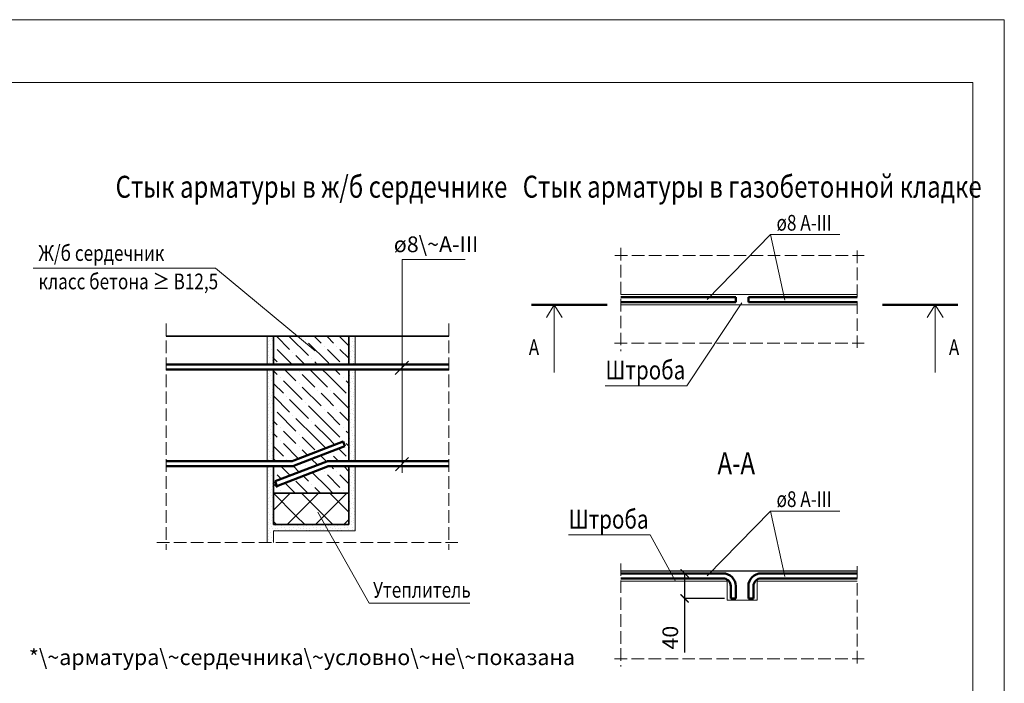
# Model space of a CAD drawing. Units: millimetres. Extents: x -37705 to -34735, y 76782 to 78882.
# Drawn here: x -36302 to -34735, y 77825 to 78882 of the extents above; entities that cross this region are included whole.
import ezdxf

# ---------------------------------------------------------------- set-up
doc = ezdxf.new("R2010")
doc.units = ezdxf.units.MM
doc.header["$PDMODE"] = 65
doc.linetypes.add('______2', pattern=[27, 20, -7])
for name, color, linetype, lineweight in [('0.09 спло%%cная линия', 7, 'Continuous', 9), ('0.13 пунктирная линия', 7, '______2', 13), ('0.13 спло%%cная линия', 7, 'Continuous', 13), ('0.18 спло%%cная линия', 7, 'Continuous', 18), ('0.25 спло%%cная линия', 7, 'Continuous', 25), ('0.35 спло%%cная линия', 7, 'Continuous', 35), ('0.5 спло%%cная линия', 7, 'Continuous', 50), ('Размерная линия Общее', 7, 'Continuous', 25)]:
    doc.layers.add(name, color=color, linetype=linetype, lineweight=lineweight)
doc.styles.add('ARIAL', font='ARIALN.TTF', dxfattribs={"width": 0.9})
doc.dimstyles.get("Standard").update_dxf_attribs({"dimtxt": 25, "dimasz": 13, "dimexe": 0.18, "dimexo": 0.0625, "dimgap": 10, "dimtad": 1, "dimdec": 0, "dimrnd": 5, "dimzin": 0, "dimdsep": 46, "dimtxsty": 'ARIAL', "dimblk": 'ARCHTICK', "dimcen": 0.09, "dimadec": 0, "dimazin": 0, "dimtfac": 1, "dimtdec": 0, "dimtofl": 0, "dimtmove": 0, "dimatfit": 3, "dimfxl": 1, "dimtolj": 1, "dimtzin": 0, "dimarcsym": 0})

# ---------------------------------------------------------------- blocks, each defined once
blk = doc.blocks.new('_ArchTick')
at = {"color": 0, "linetype": 'ByBlock', "const_width": 0.15}
blk.add_lwpolyline([(-0.5, -0.5), (0.5, 0.5)], dxfattribs=at)
blk = doc.blocks.new('*D3135')
at = {"layer": 'DEFPOINTS', "color": 0, "linetype": 'Continuous', "lineweight": 9}
for p in [(-35243.9, 78000.3), (-35197.6, 78000.3), (-35180.5, 77960.3)]:
    blk.add_point(p, dxfattribs=at)
at = {"layer": 'Размерная линия Общее', "color": 0, "linetype": 'Continuous', "lineweight": -2}
for p, q in [((-35197.7, 78000.3), (-35244.1, 78000.3)), ((-35243.9, 78000.3), (-35243.9, 77960.3)), ((-35180.5, 77960.3), (-35244.1, 77960.3)), ((-35243.9, 77960.3), (-35243.9, 77874.4))]:
    blk.add_line(p, q, dxfattribs=at)
at = {"layer": 'Размерная линия Общее', "color": 0, "linetype": 'Continuous', "lineweight": -2, "xscale": 13, "yscale": 13, "zscale": 13}
for p, rotation in [((-35243.9, 78000.3), 90), ((-35243.9, 77960.3), 270)]:
    blk.add_blockref('_ArchTick', p, dxfattribs=dict(at, rotation=rotation))
at = {"layer": 'Размерная линия Общее', "color": 0, "linetype": 'Continuous', "lineweight": 13, "insert": (-35266.7, 77897.9), "char_height": 25, "attachment_point": 5, "rotation": 90, "style": 'ARIAL'}
blk.add_mtext('\\A1;40', dxfattribs=at)
blk = doc.blocks.new('УЗОР_2295')
at = {"layer": '0.09 спло%%cная линия', "color": 0, "linetype": 'Continuous', "lineweight": 9}
for p, q in [((-49058.9, -18189), (-49085.8, -18215.8)), ((-49050, -18225), (-49085.8, -18189.2)), ((-49013.9, -18189), (-49050, -18225)), ((-49005, -18225), (-49041, -18189)), ((-48968.9, -18189), (-49005, -18225)), ((-48965.8, -18219.2), (-48996, -18189)), ((-49081, -18239), (-49085.8, -18234.2)), ((-49050, -18225), (-49063.9, -18239)), ((-49036, -18239), (-49050, -18225)), ((-49005, -18225), (-49018.9, -18239)), ((-48991, -18239), (-49005, -18225)), ((-48965.8, -18230.8), (-48973.9, -18239))]:
    blk.add_line(p, q, dxfattribs=at)
blk = doc.blocks.new('УЗОР_2296')
at = {"layer": '0.09 спло%%cная линия', "color": 0, "linetype": 'Continuous', "lineweight": 9}
for p, q in [((-49095.35, -17943.2), (-49095.35, -17943.2)), ((-49094, -17952.95), (-49094, -17952.95)), ((-49093.95, -17939.6), (-49093.95, -17939.6)), ((-49093.1, -17948.2), (-49093.1, -17948.2)), ((-49092.4, -17945.55), (-49092.4, -17945.55)), ((-49090.05, -17952.05), (-49090.05, -17952.05)), ((-49088.4, -17942.05), (-49088.4, -17942.05)), ((-49087.7, -17945.55), (-49087.7, -17945.55)), ((-49086.2, -17953.55), (-49086.2, -17953.55)), ((-49085.95, -17948.95), (-49085.95, -17948.95)), ((-49093.35, -17969.1), (-49093.35, -17969.1)), ((-49093.25, -17957.2), (-49093.25, -17957.2)), ((-49093.1, -17963.05), (-49093.1, -17963.05)), ((-49088.1, -17960.05), (-49088.1, -17960.05)), ((-49086.9, -17968.15), (-49086.9, -17968.15)), ((-49086.75, -17964.9), (-49086.75, -17964.9)), ((-49095.4, -17978.55), (-49095.4, -17978.55)), ((-49092.55, -17972.8), (-49092.55, -17972.8)), ((-49091.85, -17980.5), (-49091.85, -17980.5)), ((-49088.6, -17983), (-49088.6, -17983)), ((-49087.95, -17978.45), (-49087.95, -17978.45)), ((-49087.45, -17973.35), (-49087.45, -17973.35))]:
    blk.add_line(p, q, dxfattribs=at)
blk = doc.blocks.new('УЗОР_2297')
at = {"layer": '0.09 спло%%cная линия', "color": 0, "linetype": 'Continuous', "lineweight": 9}
for p, q in [((-48961.55, -18039.05), (-48961.55, -18039.05)), ((-48960.35, -18046.9), (-48960.35, -18046.9)), ((-48960.3, -18043.4), (-48960.3, -18043.4)), ((-48956.65, -18047.45), (-48956.65, -18047.45)), ((-48964.2, -18051.5), (-48964.2, -18051.5)), ((-48962.6, -18062.85), (-48962.6, -18062.85)), ((-48961.75, -18056), (-48961.75, -18056)), ((-48960.05, -18061.6), (-48960.05, -18061.6)), ((-48958.75, -18064), (-48958.75, -18064)), ((-48958.45, -18056.85), (-48958.45, -18056.85)), ((-48957.95, -18053.55), (-48957.95, -18053.55)), ((-48964.15, -18066.8), (-48964.15, -18066.8)), ((-48962.45, -18076.4), (-48962.45, -18076.4)), ((-48961.1, -18072.05), (-48961.1, -18072.05)), ((-48957.7, -18079.35), (-48957.7, -18079.35)), ((-48957.2, -18068.65), (-48957.2, -18068.65)), ((-48956.65, -18073.2), (-48956.65, -18073.2)), ((-48965.65, -18082.85), (-48965.65, -18082.85)), ((-48962.15, -18084.65), (-48962.15, -18084.65)), ((-48961.55, -18089.05), (-48961.55, -18089.05)), ((-48960.3, -18093.4), (-48960.3, -18093.4)), ((-48959, -18082.2), (-48959, -18082.2)), ((-48957.65, -18085.1), (-48957.65, -18085.1)), ((-48956.05, -18088.7), (-48956.05, -18088.7)), ((-48964.2, -18101.5), (-48964.2, -18101.5)), ((-48961.75, -18106), (-48961.75, -18106)), ((-48960.35, -18096.9), (-48960.35, -18096.9)), ((-48958.45, -18106.85), (-48958.45, -18106.85)), ((-48957.95, -18103.55), (-48957.95, -18103.55)), ((-48956.65, -18097.45), (-48956.65, -18097.45)), ((-48964.15, -18116.8), (-48964.15, -18116.8)), ((-48962.6, -18112.85), (-48962.6, -18112.85)), ((-48962.45, -18126.4), (-48962.45, -18126.4)), ((-48961.1, -18122.05), (-48961.1, -18122.05)), ((-48960.05, -18111.6), (-48960.05, -18111.6)), ((-48958.75, -18114), (-48958.75, -18114)), ((-48957.2, -18118.65), (-48957.2, -18118.65)), ((-48956.65, -18123.2), (-48956.65, -18123.2)), ((-48965.65, -18132.85), (-48965.65, -18132.85)), ((-48962.15, -18134.65), (-48962.15, -18134.65)), ((-48959, -18132.2), (-48959, -18132.2)), ((-48957.7, -18129.35), (-48957.7, -18129.35)), ((-48957.65, -18135.1), (-48957.65, -18135.1))]:
    blk.add_line(p, q, dxfattribs=at)
blk = doc.blocks.new('УЗОР_2298')
at = {"layer": '0.09 спло%%cная линия', "color": 0, "linetype": 'Continuous', "lineweight": 9}
for p, q in [((-48964.2, -17951.5), (-48964.2, -17951.5)), ((-48961.55, -17939.05), (-48961.55, -17939.05)), ((-48960.35, -17946.9), (-48960.35, -17946.9)), ((-48960.3, -17943.4), (-48960.3, -17943.4)), ((-48957.95, -17953.55), (-48957.95, -17953.55)), ((-48956.65, -17947.45), (-48956.65, -17947.45)), ((-48964.15, -17966.8), (-48964.15, -17966.8)), ((-48962.6, -17962.85), (-48962.6, -17962.85)), ((-48961.75, -17956), (-48961.75, -17956)), ((-48960.05, -17961.6), (-48960.05, -17961.6)), ((-48958.75, -17964), (-48958.75, -17964)), ((-48958.45, -17956.85), (-48958.45, -17956.85)), ((-48957.2, -17968.65), (-48957.2, -17968.65)), ((-48965.65, -17982.85), (-48965.65, -17982.85)), ((-48962.45, -17976.4), (-48962.45, -17976.4)), ((-48961.1, -17972.05), (-48961.1, -17972.05)), ((-48959, -17982.2), (-48959, -17982.2)), ((-48957.7, -17979.35), (-48957.7, -17979.35)), ((-48956.65, -17973.2), (-48956.65, -17973.2))]:
    blk.add_line(p, q, dxfattribs=at)
blk = doc.blocks.new('УЗОР_2299')
at = {"layer": '0.09 спло%%cная линия', "color": 0, "linetype": 'Continuous', "lineweight": 9}
for p, q in [((-48960.35, -17996.9), (-48960.35, -17996.9)), ((-48960.3, -17993.4), (-48960.3, -17993.4)), ((-48956.65, -17997.45), (-48956.65, -17997.45)), ((-48964.2, -18001.5), (-48964.2, -18001.5)), ((-48964.15, -18016.8), (-48964.15, -18016.8)), ((-48962.6, -18012.85), (-48962.6, -18012.85)), ((-48961.75, -18006), (-48961.75, -18006)), ((-48960.05, -18011.6), (-48960.05, -18011.6)), ((-48958.75, -18014), (-48958.75, -18014)), ((-48958.45, -18006.85), (-48958.45, -18006.85)), ((-48957.95, -18003.55), (-48957.95, -18003.55)), ((-48962.45, -18026.4), (-48962.45, -18026.4)), ((-48961.1, -18022.05), (-48961.1, -18022.05)), ((-48959, -18032.2), (-48959, -18032.2)), ((-48957.7, -18029.35), (-48957.7, -18029.35)), ((-48957.2, -18018.65), (-48957.2, -18018.65)), ((-48956.65, -18023.2), (-48956.65, -18023.2)), ((-48965.65, -18032.85), (-48965.65, -18032.85)), ((-48962.15, -18034.65), (-48962.15, -18034.65)), ((-48961.55, -18039.05), (-48961.55, -18039.05)), ((-48960.35, -18046.9), (-48960.35, -18046.9)), ((-48960.3, -18043.4), (-48960.3, -18043.4)), ((-48957.65, -18035.1), (-48957.65, -18035.1)), ((-48956.65, -18047.45), (-48956.65, -18047.45)), ((-48956.05, -18038.7), (-48956.05, -18038.7)), ((-48964.2, -18051.5), (-48964.2, -18051.5)), ((-48962.6, -18062.85), (-48962.6, -18062.85)), ((-48961.75, -18056), (-48961.75, -18056)), ((-48960.05, -18061.6), (-48960.05, -18061.6)), ((-48958.75, -18064), (-48958.75, -18064)), ((-48958.45, -18056.85), (-48958.45, -18056.85)), ((-48957.95, -18053.55), (-48957.95, -18053.55)), ((-48964.15, -18066.8), (-48964.15, -18066.8)), ((-48962.45, -18076.4), (-48962.45, -18076.4)), ((-48961.1, -18072.05), (-48961.1, -18072.05)), ((-48957.7, -18079.35), (-48957.7, -18079.35)), ((-48957.2, -18068.65), (-48957.2, -18068.65)), ((-48956.65, -18073.2), (-48956.65, -18073.2)), ((-48965.65, -18082.85), (-48965.65, -18082.85)), ((-48962.15, -18084.65), (-48962.15, -18084.65)), ((-48961.55, -18089.05), (-48961.55, -18089.05)), ((-48960.3, -18093.4), (-48960.3, -18093.4)), ((-48959, -18082.2), (-48959, -18082.2)), ((-48957.65, -18085.1), (-48957.65, -18085.1)), ((-48956.05, -18088.7), (-48956.05, -18088.7)), ((-48964.2, -18101.5), (-48964.2, -18101.5)), ((-48961.75, -18106), (-48961.75, -18106)), ((-48960.35, -18096.9), (-48960.35, -18096.9)), ((-48958.45, -18106.85), (-48958.45, -18106.85)), ((-48957.95, -18103.55), (-48957.95, -18103.55)), ((-48956.65, -18097.45), (-48956.65, -18097.45)), ((-48964.15, -18116.8), (-48964.15, -18116.8)), ((-48962.6, -18112.85), (-48962.6, -18112.85)), ((-48962.45, -18126.4), (-48962.45, -18126.4)), ((-48961.1, -18122.05), (-48961.1, -18122.05)), ((-48960.05, -18111.6), (-48960.05, -18111.6)), ((-48958.75, -18114), (-48958.75, -18114)), ((-48957.2, -18118.65), (-48957.2, -18118.65)), ((-48956.65, -18123.2), (-48956.65, -18123.2)), ((-48965.65, -18132.85), (-48965.65, -18132.85)), ((-48962.15, -18134.65), (-48962.15, -18134.65)), ((-48959, -18132.2), (-48959, -18132.2)), ((-48957.7, -18129.35), (-48957.7, -18129.35)), ((-48957.65, -18135.1), (-48957.65, -18135.1))]:
    blk.add_line(p, q, dxfattribs=at)
blk = doc.blocks.new('УЗОР_2300')
at = {"layer": '0.09 спло%%cная линия', "color": 0, "linetype": 'Continuous', "lineweight": 9}
for p, q in [((-49095.35, -17993.2), (-49095.35, -17993.2)), ((-49093.1, -17998.2), (-49093.1, -17998.2)), ((-49092.4, -17995.55), (-49092.4, -17995.55)), ((-49088.4, -17992.05), (-49088.4, -17992.05)), ((-49087.7, -17995.55), (-49087.7, -17995.55)), ((-49085.95, -17998.95), (-49085.95, -17998.95)), ((-49094, -18002.95), (-49094, -18002.95)), ((-49093.25, -18007.2), (-49093.25, -18007.2)), ((-49093.1, -18013.05), (-49093.1, -18013.05)), ((-49090.05, -18002.05), (-49090.05, -18002.05)), ((-49088.1, -18010.05), (-49088.1, -18010.05)), ((-49086.75, -18014.9), (-49086.75, -18014.9)), ((-49086.2, -18003.55), (-49086.2, -18003.55)), ((-49095.4, -18028.55), (-49095.4, -18028.55)), ((-49093.35, -18019.1), (-49093.35, -18019.1)), ((-49092.55, -18022.8), (-49092.55, -18022.8)), ((-49091.85, -18030.5), (-49091.85, -18030.5)), ((-49087.95, -18028.45), (-49087.95, -18028.45)), ((-49087.45, -18023.35), (-49087.45, -18023.35)), ((-49086.9, -18018.15), (-49086.9, -18018.15)), ((-49095.35, -18043.2), (-49095.35, -18043.2)), ((-49093.95, -18039.6), (-49093.95, -18039.6)), ((-49093.1, -18048.2), (-49093.1, -18048.2)), ((-49092.85, -18035.2), (-49092.85, -18035.2)), ((-49092.4, -18045.55), (-49092.4, -18045.55)), ((-49089.8, -18037.3), (-49089.8, -18037.3)), ((-49088.6, -18033), (-49088.6, -18033)), ((-49088.4, -18042.05), (-49088.4, -18042.05)), ((-49087.7, -18045.55), (-49087.7, -18045.55)), ((-49094, -18052.95), (-49094, -18052.95)), ((-49093.25, -18057.2), (-49093.25, -18057.2)), ((-49093.1, -18063.05), (-49093.1, -18063.05)), ((-49090.05, -18052.05), (-49090.05, -18052.05)), ((-49088.1, -18060.05), (-49088.1, -18060.05)), ((-49086.2, -18053.55), (-49086.2, -18053.55)), ((-49085.95, -18048.95), (-49085.95, -18048.95)), ((-49095.4, -18078.55), (-49095.4, -18078.55)), ((-49093.35, -18069.1), (-49093.35, -18069.1)), ((-49092.55, -18072.8), (-49092.55, -18072.8)), ((-49087.95, -18078.45), (-49087.95, -18078.45)), ((-49087.45, -18073.35), (-49087.45, -18073.35)), ((-49086.9, -18068.15), (-49086.9, -18068.15)), ((-49086.75, -18064.9), (-49086.75, -18064.9)), ((-49095.35, -18093.2), (-49095.35, -18093.2)), ((-49093.95, -18089.6), (-49093.95, -18089.6)), ((-49092.85, -18085.2), (-49092.85, -18085.2)), ((-49091.85, -18080.5), (-49091.85, -18080.5)), ((-49089.8, -18087.3), (-49089.8, -18087.3)), ((-49088.6, -18083), (-49088.6, -18083)), ((-49088.4, -18092.05), (-49088.4, -18092.05)), ((-49094, -18102.95), (-49094, -18102.95)), ((-49093.25, -18107.2), (-49093.25, -18107.2)), ((-49093.1, -18098.2), (-49093.1, -18098.2)), ((-49092.4, -18095.55), (-49092.4, -18095.55)), ((-49090.05, -18102.05), (-49090.05, -18102.05)), ((-49088.1, -18110.05), (-49088.1, -18110.05)), ((-49087.7, -18095.55), (-49087.7, -18095.55)), ((-49086.2, -18103.55), (-49086.2, -18103.55)), ((-49085.95, -18098.95), (-49085.95, -18098.95)), ((-49093.35, -18119.1), (-49093.35, -18119.1)), ((-49093.1, -18113.05), (-49093.1, -18113.05)), ((-49092.55, -18122.8), (-49092.55, -18122.8)), ((-49087.45, -18123.35), (-49087.45, -18123.35)), ((-49086.9, -18118.15), (-49086.9, -18118.15)), ((-49086.75, -18114.9), (-49086.75, -18114.9)), ((-49095.4, -18128.55), (-49095.4, -18128.55)), ((-49092.85, -18135.2), (-49092.85, -18135.2)), ((-49091.85, -18130.5), (-49091.85, -18130.5)), ((-49089.8, -18137.3), (-49089.8, -18137.3)), ((-49088.6, -18133), (-49088.6, -18133)), ((-49087.95, -18128.45), (-49087.95, -18128.45))]:
    blk.add_line(p, q, dxfattribs=at)
blk = doc.blocks.new('УЗОР_2301')
at = {"layer": '0.09 спло%%cная линия', "color": 0, "linetype": 'Continuous', "lineweight": 9}
for p, q in [((-49095.35, -17993.2), (-49095.35, -17993.2)), ((-49093.1, -17998.2), (-49093.1, -17998.2)), ((-49092.4, -17995.55), (-49092.4, -17995.55)), ((-49088.4, -17992.05), (-49088.4, -17992.05)), ((-49087.7, -17995.55), (-49087.7, -17995.55)), ((-49085.95, -17998.95), (-49085.95, -17998.95)), ((-49094, -18002.95), (-49094, -18002.95)), ((-49093.25, -18007.2), (-49093.25, -18007.2)), ((-49093.1, -18013.05), (-49093.1, -18013.05)), ((-49090.05, -18002.05), (-49090.05, -18002.05)), ((-49088.1, -18010.05), (-49088.1, -18010.05)), ((-49086.75, -18014.9), (-49086.75, -18014.9)), ((-49086.2, -18003.55), (-49086.2, -18003.55)), ((-49095.4, -18028.55), (-49095.4, -18028.55)), ((-49093.35, -18019.1), (-49093.35, -18019.1)), ((-49092.55, -18022.8), (-49092.55, -18022.8)), ((-49091.85, -18030.5), (-49091.85, -18030.5)), ((-49087.95, -18028.45), (-49087.95, -18028.45)), ((-49087.45, -18023.35), (-49087.45, -18023.35)), ((-49086.9, -18018.15), (-49086.9, -18018.15)), ((-49095.35, -18043.2), (-49095.35, -18043.2)), ((-49093.95, -18039.6), (-49093.95, -18039.6)), ((-49093.1, -18048.2), (-49093.1, -18048.2)), ((-49092.85, -18035.2), (-49092.85, -18035.2)), ((-49092.4, -18045.55), (-49092.4, -18045.55)), ((-49089.8, -18037.3), (-49089.8, -18037.3)), ((-49088.6, -18033), (-49088.6, -18033)), ((-49088.4, -18042.05), (-49088.4, -18042.05)), ((-49087.7, -18045.55), (-49087.7, -18045.55)), ((-49094, -18052.95), (-49094, -18052.95)), ((-49093.25, -18057.2), (-49093.25, -18057.2)), ((-49093.1, -18063.05), (-49093.1, -18063.05)), ((-49090.05, -18052.05), (-49090.05, -18052.05)), ((-49088.1, -18060.05), (-49088.1, -18060.05)), ((-49086.2, -18053.55), (-49086.2, -18053.55)), ((-49085.95, -18048.95), (-49085.95, -18048.95)), ((-49095.4, -18078.55), (-49095.4, -18078.55)), ((-49093.35, -18069.1), (-49093.35, -18069.1)), ((-49092.55, -18072.8), (-49092.55, -18072.8)), ((-49087.95, -18078.45), (-49087.95, -18078.45)), ((-49087.45, -18073.35), (-49087.45, -18073.35)), ((-49086.9, -18068.15), (-49086.9, -18068.15)), ((-49086.75, -18064.9), (-49086.75, -18064.9)), ((-49095.35, -18093.2), (-49095.35, -18093.2)), ((-49093.95, -18089.6), (-49093.95, -18089.6)), ((-49092.85, -18085.2), (-49092.85, -18085.2)), ((-49091.85, -18080.5), (-49091.85, -18080.5)), ((-49089.8, -18087.3), (-49089.8, -18087.3)), ((-49088.6, -18083), (-49088.6, -18083)), ((-49088.4, -18092.05), (-49088.4, -18092.05)), ((-49094, -18102.95), (-49094, -18102.95)), ((-49093.25, -18107.2), (-49093.25, -18107.2)), ((-49093.1, -18098.2), (-49093.1, -18098.2)), ((-49092.4, -18095.55), (-49092.4, -18095.55)), ((-49090.05, -18102.05), (-49090.05, -18102.05)), ((-49088.1, -18110.05), (-49088.1, -18110.05)), ((-49087.7, -18095.55), (-49087.7, -18095.55)), ((-49086.2, -18103.55), (-49086.2, -18103.55)), ((-49085.95, -18098.95), (-49085.95, -18098.95)), ((-49093.35, -18119.1), (-49093.35, -18119.1)), ((-49093.1, -18113.05), (-49093.1, -18113.05)), ((-49092.55, -18122.8), (-49092.55, -18122.8)), ((-49087.45, -18123.35), (-49087.45, -18123.35)), ((-49086.9, -18118.15), (-49086.9, -18118.15)), ((-49086.75, -18114.9), (-49086.75, -18114.9)), ((-49095.4, -18128.55), (-49095.4, -18128.55)), ((-49092.85, -18135.2), (-49092.85, -18135.2)), ((-49091.85, -18130.5), (-49091.85, -18130.5)), ((-49089.8, -18137.3), (-49089.8, -18137.3)), ((-49088.6, -18133), (-49088.6, -18133)), ((-49087.95, -18128.45), (-49087.95, -18128.45))]:
    blk.add_line(p, q, dxfattribs=at)
blk = doc.blocks.new('УЗОР_2302')
at = {"layer": '0.13 спло%%cная линия', "color": 0, "linetype": 'Continuous', "lineweight": 13}
for p, q in [((-49081, -17939), (-49060, -17960)), ((-49060, -17940), (-49030, -17970)), ((-49041, -17939), (-49040, -17940)), ((-49035, -17945), (-49035, -17945)), ((-49000, -17980), (-49030, -17950)), ((-49021, -17939), (-49010, -17950)), ((-49000, -17940), (-49001, -17939)), ((-48990, -17950), (-49000, -17940)), ((-48981, -17939), (-48965.8, -17954.2)), ((-49085, -17955), (-49085, -17955)), ((-49080, -17960), (-49056, -17984)), ((-49055, -17965), (-49055, -17965)), ((-49036, -17984), (-49050, -17970)), ((-49005, -17955), (-49005, -17955)), ((-49000, -17960), (-48980, -17980)), ((-48985, -17955), (-48985, -17955)), ((-48980, -17960), (-48965.8, -17974.2)), ((-49085.8, -17974.2), (-49080, -17980)), ((-49025, -17975), (-49025, -17975)), ((-49020, -17980), (-49016, -17984)), ((-49000, -17980), (-48996, -17984))]:
    blk.add_line(p, q, dxfattribs=at)
blk = doc.blocks.new('УЗОР_2303')
at = {"layer": '0.13 спло%%cная линия', "color": 0, "linetype": 'Continuous', "lineweight": 13}
for p, q in [((-49085.8, -17994.2), (-49080, -18000)), ((-49060, -18000), (-49068, -17992)), ((-49050, -18010), (-49060, -18000)), ((-49045, -17995), (-49045, -17995)), ((-49040, -18000), (-49020, -18020)), ((-49020, -18000), (-49028, -17992)), ((-49020, -18000), (-49000, -18020)), ((-49008, -17992), (-49000, -18000)), ((-49000, -18000), (-48970, -18030)), ((-48988, -17992), (-48980, -18000)), ((-48965.8, -17994.2), (-48968, -17992)), ((-49085.8, -18014.2), (-49070, -18030)), ((-49075, -18005), (-49075, -18005)), ((-49070, -18010), (-49040, -18040)), ((-49045, -18015), (-49045, -18015)), ((-48975, -18005), (-48975, -18005)), ((-48970, -18010), (-48965.8, -18014.2)), ((-49040, -18020), (-49010, -18050)), ((-49015, -18025), (-49015, -18025)), ((-49000, -18040), (-49010, -18030)), ((-48995, -18025), (-48995, -18025)), ((-48990, -18030), (-48965.8, -18054.2)), ((-49085.8, -18034.2), (-49060, -18060)), ((-49065, -18035), (-49065, -18035)), ((-49060, -18040), (-49030, -18070)), ((-49035, -18045), (-49035, -18045)), ((-48990, -18050), (-49000, -18040)), ((-49085, -18055), (-49085, -18055)), ((-49080, -18060), (-49050, -18090)), ((-49000, -18080), (-49030, -18050)), ((-49005, -18055), (-49005, -18055)), ((-49000, -18060), (-48980, -18080)), ((-48985, -18055), (-48985, -18055)), ((-48980, -18060), (-48965.8, -18074.2)), ((-49085.8, -18074.2), (-49080, -18080)), ((-49055, -18065), (-49055, -18065)), ((-49020, -18100), (-49050, -18070)), ((-49025, -18075), (-49025, -18075)), ((-49085.8, -18094.2), (-49080, -18100)), ((-49075, -18085), (-49075, -18085)), ((-49060, -18100), (-49070, -18090)), ((-49045, -18095), (-49045, -18095)), ((-49020, -18080), (-49000, -18100)), ((-49000, -18080), (-48980, -18100)), ((-48975, -18085), (-48975, -18085)), ((-48965.8, -18094.2), (-48970, -18090)), ((-49075, -18105), (-49075, -18105)), ((-49070, -18110), (-49045.9, -18134.1)), ((-49050, -18110), (-49060, -18100)), ((-49040, -18100), (-49020, -18120)), ((-49020, -18100), (-49002.6, -18117.4)), ((-49000, -18100), (-48988.2, -18111.8)), ((-48975, -18105), (-48975, -18105)), ((-48970, -18110), (-48965.8, -18114.2)), ((-49085.8, -18114.2), (-49070, -18130)), ((-49045, -18115), (-49045, -18115)), ((-49040, -18120), (-49031.4, -18128.6)), ((-48995, -18125), (-48995, -18125)), ((-48982, -18118), (-48970, -18130)), ((-49085.8, -18134.2), (-49082, -18138)), ((-49065, -18135), (-49065, -18135)), ((-49025.3, -18134.7), (-49015.9, -18144.1)), ((-49001.5, -18138.5), (-49010, -18130)), ((-48990, -18130), (-48982, -18138)), ((-49085, -18155), (-49085, -18155)), ((-49074, -18146), (-49060, -18160)), ((-49054.3, -18145.7), (-49044.7, -18155.3)), ((-49035, -18145), (-49035, -18145)), ((-49000, -18180), (-49024.1, -18155.9)), ((-49005, -18155), (-49005, -18155)), ((-48990, -18150), (-48994, -18146)), ((-48985, -18155), (-48985, -18155)), ((-48974, -18146), (-48965.8, -18154.2)), ((-49080, -18160), (-49073.6, -18166.4)), ((-49067.4, -18172.6), (-49051, -18189)), ((-49031, -18189), (-49050, -18170)), ((-49038.5, -18161.5), (-49030, -18170)), ((-49000, -18160), (-48980, -18180)), ((-48980, -18160), (-48965.8, -18174.2)), ((-49085.8, -18174.2), (-49080, -18180)), ((-49075, -18185), (-49075, -18185)), ((-49025, -18175), (-49025, -18175)), ((-49020, -18180), (-49011, -18189)), ((-49000, -18180), (-48991, -18189)), ((-48975, -18185), (-48975, -18185))]:
    blk.add_line(p, q, dxfattribs=at)
blk = doc.blocks.new('УЗОР_2304')
at = {"layer": '0.09 спло%%cная линия', "color": 0, "linetype": 'Continuous', "lineweight": 9}
for p, q in [((-49094, -18152.95), (-49094, -18152.95)), ((-49093.25, -18157.2), (-49093.25, -18157.2)), ((-49093.1, -18148.2), (-49093.1, -18148.2)), ((-49090.05, -18152.05), (-49090.05, -18152.05)), ((-49086.2, -18153.55), (-49086.2, -18153.55)), ((-49085.95, -18148.95), (-49085.95, -18148.95)), ((-49093.35, -18169.1), (-49093.35, -18169.1)), ((-49093.1, -18163.05), (-49093.1, -18163.05)), ((-49092.55, -18172.8), (-49092.55, -18172.8)), ((-49088.1, -18160.05), (-49088.1, -18160.05)), ((-49087.45, -18173.35), (-49087.45, -18173.35)), ((-49086.9, -18168.15), (-49086.9, -18168.15)), ((-49086.75, -18164.9), (-49086.75, -18164.9)), ((-49095.4, -18178.55), (-49095.4, -18178.55)), ((-49092.85, -18185.2), (-49092.85, -18185.2)), ((-49091.85, -18180.5), (-49091.85, -18180.5)), ((-49089.8, -18187.3), (-49089.8, -18187.3)), ((-49088.6, -18183), (-49088.6, -18183)), ((-49087.95, -18178.45), (-49087.95, -18178.45)), ((-49095.35, -18193.2), (-49095.35, -18193.2)), ((-49094, -18202.95), (-49094, -18202.95)), ((-49093.95, -18189.6), (-49093.95, -18189.6)), ((-49093.1, -18198.2), (-49093.1, -18198.2)), ((-49092.4, -18195.55), (-49092.4, -18195.55)), ((-49090.05, -18202.05), (-49090.05, -18202.05)), ((-49088.4, -18192.05), (-49088.4, -18192.05)), ((-49087.7, -18195.55), (-49087.7, -18195.55)), ((-49086.2, -18203.55), (-49086.2, -18203.55)), ((-49085.95, -18198.95), (-49085.95, -18198.95)), ((-49093.35, -18219.1), (-49093.35, -18219.1)), ((-49093.25, -18207.2), (-49093.25, -18207.2)), ((-49093.1, -18213.05), (-49093.1, -18213.05)), ((-49088.1, -18210.05), (-49088.1, -18210.05)), ((-49086.9, -18218.15), (-49086.9, -18218.15)), ((-49086.75, -18214.9), (-49086.75, -18214.9)), ((-49095.4, -18228.55), (-49095.4, -18228.55)), ((-49092.85, -18235.2), (-49092.85, -18235.2)), ((-49092.55, -18222.8), (-49092.55, -18222.8)), ((-49091.85, -18230.5), (-49091.85, -18230.5)), ((-49088.6, -18233), (-49088.6, -18233)), ((-49087.95, -18228.45), (-49087.95, -18228.45)), ((-49087.45, -18223.35), (-49087.45, -18223.35)), ((-49095.35, -18243.2), (-49095.35, -18243.2)), ((-49093.95, -18239.6), (-49093.95, -18239.6)), ((-49093.1, -18248.2), (-49093.1, -18248.2)), ((-49092.4, -18245.55), (-49092.4, -18245.55)), ((-49090.05, -18252.05), (-49090.05, -18252.05)), ((-49089.8, -18237.3), (-49089.8, -18237.3)), ((-49088.4, -18242.05), (-49088.4, -18242.05)), ((-49087.7, -18245.55), (-49087.7, -18245.55)), ((-49085.95, -18248.95), (-49085.95, -18248.95)), ((-49083.85, -18247.85), (-49083.85, -18247.85)), ((-49083.2, -18241.05), (-49083.2, -18241.05)), ((-49082.9, -18244.8), (-49082.9, -18244.8)), ((-49079, -18244.95), (-49079, -18244.95)), ((-49077.8, -18247.85), (-49077.8, -18247.85)), ((-49073.15, -18240.6), (-49073.15, -18240.6)), ((-49072.4, -18244.1), (-49072.4, -18244.1)), ((-49067.75, -18242.85), (-49067.75, -18242.85)), ((-49066.6, -18246.55), (-49066.6, -18246.55)), ((-49061.55, -18239.05), (-49061.55, -18239.05)), ((-49060.35, -18246.9), (-49060.35, -18246.9)), ((-49060.3, -18243.4), (-49060.3, -18243.4)), ((-49056.65, -18247.45), (-49056.65, -18247.45)), ((-49053.45, -18243.05), (-49053.45, -18243.05)), ((-49052.3, -18248.5), (-49052.3, -18248.5)), ((-49048.9, -18247.45), (-49048.9, -18247.45)), ((-49048.05, -18241.1), (-49048.05, -18241.1)), ((-49045.35, -18243.2), (-49045.35, -18243.2)), ((-49043.95, -18239.6), (-49043.95, -18239.6)), ((-49043.1, -18248.2), (-49043.1, -18248.2)), ((-49042.4, -18245.55), (-49042.4, -18245.55)), ((-49038.4, -18242.05), (-49038.4, -18242.05)), ((-49037.7, -18245.55), (-49037.7, -18245.55)), ((-49035.95, -18248.95), (-49035.95, -18248.95)), ((-49033.85, -18247.85), (-49033.85, -18247.85)), ((-49033.2, -18241.05), (-49033.2, -18241.05)), ((-49032.9, -18244.8), (-49032.9, -18244.8)), ((-49029, -18244.95), (-49029, -18244.95)), ((-49027.8, -18247.85), (-49027.8, -18247.85)), ((-49023.15, -18240.6), (-49023.15, -18240.6)), ((-49022.4, -18244.1), (-49022.4, -18244.1)), ((-49017.75, -18242.85), (-49017.75, -18242.85)), ((-49016.6, -18246.55), (-49016.6, -18246.55)), ((-49011.55, -18239.05), (-49011.55, -18239.05)), ((-49010.35, -18246.9), (-49010.35, -18246.9)), ((-49010.3, -18243.4), (-49010.3, -18243.4)), ((-49006.65, -18247.45), (-49006.65, -18247.45)), ((-49003.45, -18243.05), (-49003.45, -18243.05)), ((-49002.3, -18248.5), (-49002.3, -18248.5)), ((-49094, -18252.95), (-49094, -18252.95)), ((-49093.25, -18257.2), (-49093.25, -18257.2)), ((-49093.1, -18263.05), (-49093.1, -18263.05)), ((-49088.1, -18260.05), (-49088.1, -18260.05)), ((-49086.75, -18264.9), (-49086.75, -18264.9)), ((-49086.2, -18253.55), (-49086.2, -18253.55))]:
    blk.add_line(p, q, dxfattribs=at)
blk = doc.blocks.new('УЗОР_2305')
at = {"layer": '0.09 спло%%cная линия', "color": 0, "linetype": 'Continuous', "lineweight": 9}
for p, q in [((-48964.2, -18151.5), (-48964.2, -18151.5)), ((-48961.75, -18156), (-48961.75, -18156)), ((-48960.35, -18146.9), (-48960.35, -18146.9)), ((-48958.45, -18156.85), (-48958.45, -18156.85)), ((-48957.95, -18153.55), (-48957.95, -18153.55)), ((-48956.65, -18147.45), (-48956.65, -18147.45)), ((-48964.15, -18166.8), (-48964.15, -18166.8)), ((-48962.6, -18162.85), (-48962.6, -18162.85)), ((-48961.1, -18172.05), (-48961.1, -18172.05)), ((-48960.05, -18161.6), (-48960.05, -18161.6)), ((-48958.75, -18164), (-48958.75, -18164)), ((-48957.2, -18168.65), (-48957.2, -18168.65)), ((-48956.65, -18173.2), (-48956.65, -18173.2)), ((-48965.65, -18182.85), (-48965.65, -18182.85)), ((-48962.45, -18176.4), (-48962.45, -18176.4)), ((-48962.15, -18184.65), (-48962.15, -18184.65)), ((-48961.55, -18189.05), (-48961.55, -18189.05)), ((-48959, -18182.2), (-48959, -18182.2)), ((-48957.7, -18179.35), (-48957.7, -18179.35)), ((-48957.65, -18185.1), (-48957.65, -18185.1)), ((-48956.05, -18188.7), (-48956.05, -18188.7)), ((-48964.2, -18201.5), (-48964.2, -18201.5)), ((-48960.35, -18196.9), (-48960.35, -18196.9)), ((-48960.3, -18193.4), (-48960.3, -18193.4)), ((-48957.95, -18203.55), (-48957.95, -18203.55)), ((-48956.65, -18197.45), (-48956.65, -18197.45)), ((-48964.15, -18216.8), (-48964.15, -18216.8)), ((-48962.6, -18212.85), (-48962.6, -18212.85)), ((-48961.75, -18206), (-48961.75, -18206)), ((-48960.05, -18211.6), (-48960.05, -18211.6)), ((-48958.75, -18214), (-48958.75, -18214)), ((-48958.45, -18206.85), (-48958.45, -18206.85)), ((-48957.2, -18218.65), (-48957.2, -18218.65)), ((-48965.65, -18232.85), (-48965.65, -18232.85)), ((-48962.45, -18226.4), (-48962.45, -18226.4)), ((-48962.15, -18234.65), (-48962.15, -18234.65)), ((-48961.1, -18222.05), (-48961.1, -18222.05)), ((-48959, -18232.2), (-48959, -18232.2)), ((-48957.7, -18229.35), (-48957.7, -18229.35)), ((-48957.65, -18235.1), (-48957.65, -18235.1)), ((-48956.65, -18223.2), (-48956.65, -18223.2)), ((-48998.9, -18247.45), (-48998.9, -18247.45)), ((-48998.05, -18241.1), (-48998.05, -18241.1)), ((-48995.35, -18243.2), (-48995.35, -18243.2)), ((-48993.95, -18239.6), (-48993.95, -18239.6)), ((-48993.1, -18248.2), (-48993.1, -18248.2)), ((-48992.4, -18245.55), (-48992.4, -18245.55)), ((-48988.4, -18242.05), (-48988.4, -18242.05)), ((-48987.7, -18245.55), (-48987.7, -18245.55)), ((-48985.95, -18248.95), (-48985.95, -18248.95)), ((-48983.85, -18247.85), (-48983.85, -18247.85)), ((-48983.2, -18241.05), (-48983.2, -18241.05)), ((-48982.9, -18244.8), (-48982.9, -18244.8)), ((-48979, -18244.95), (-48979, -18244.95)), ((-48977.8, -18247.85), (-48977.8, -18247.85)), ((-48973.15, -18240.6), (-48973.15, -18240.6)), ((-48972.4, -18244.1), (-48972.4, -18244.1)), ((-48967.75, -18242.85), (-48967.75, -18242.85)), ((-48966.6, -18246.55), (-48966.6, -18246.55)), ((-48961.55, -18239.05), (-48961.55, -18239.05)), ((-48960.35, -18246.9), (-48960.35, -18246.9)), ((-48960.3, -18243.4), (-48960.3, -18243.4)), ((-48956.65, -18247.45), (-48956.65, -18247.45)), ((-48956.05, -18238.7), (-48956.05, -18238.7))]:
    blk.add_line(p, q, dxfattribs=at)

msp = doc.modelspace()

# ---------------------------------------------------------------- linework, layer by layer
at = {"lineweight": 13}
for p, q in [((-35451.3, 78428), (-35463.9, 78407.8)), ((-35451.3, 78428), (-35438.7, 78407.8)), ((-34845.1, 78428), (-34857.7, 78407.8)), ((-34845.1, 78428), (-34832.6, 78407.8))]:
    msp.add_line(p, q, dxfattribs=at)
for points in [[(-34735.2, 78881.7), (-34735.2, 76781.7), (-37705.2, 76781.7), (-37705.2, 78881.7), (-34735.2, 78881.7)], [(-34785.2, 78781.7), (-37655.2, 78781.7), (-37655.2, 76831.7), (-34785.2, 76831.7), (-34785.2, 78781.7)]]:
    msp.add_lwpolyline(points, dxfattribs=at)
at = {"layer": '0.09 спло%%cная линия', "color": 0}
for p, q in [((-35345.6, 78444.2), (-34969.1, 78444.2)), ((-35345.6, 78428), (-34969.1, 78428)), ((-35345.6, 77987.8), (-35176, 77987.8)), ((-35176, 77987.8), (-35176, 77957.8)), ((-35128.3, 77957.8), (-35128.3, 77987.8)), ((-35128.3, 77987.8), (-34969.1, 77987.8)), ((-35176, 77957.8), (-35128.3, 77957.8))]:
    msp.add_line(p, q, dxfattribs=at)
at = {"layer": '0.13 пунктирная линия', "color": 0}
for p, q in [((-35345.6, 78518.4), (-35345.6, 78354.2)), ((-34969.1, 78514.2), (-34969.1, 78357.5)), ((-35354.7, 78506.5), (-34958.2, 78506.5)), ((-36069.1, 78397.9), (-36069.1, 78037.9)), ((-35619.1, 78397.9), (-35619.1, 78037.9)), ((-35355.4, 78366.5), (-34958.2, 78366.5)), ((-36083.5, 78049.6), (-35603.5, 78049.6)), ((-35345.6, 78016.1), (-35345.6, 77851.9)), ((-34969.1, 78011.9), (-34969.1, 77855.2)), ((-35355.4, 77864.2), (-34958.2, 77864.2))]:
    msp.add_line(p, q, dxfattribs=at)
at = {"layer": '0.13 спло%%cная линия'}
for p, q in [((-35693.2, 78500.1), (-35593.2, 78500.1)), ((-35693.2, 78160.1), (-35693.2, 78500.1)), ((-35990.3, 78486.2), (-36280.3, 78486.2)), ((-35990.3, 78486.2), (-35831.9, 78354.8)), ((-35451.3, 78428), (-35451.3, 78320)), ((-34845.1, 78428), (-34845.1, 78320)), ((-35908.2, 78332.9), (-35908.2, 78377.9)), ((-35898.2, 78377.9), (-35898.2, 78332.9)), ((-35778.2, 78332.9), (-35778.2, 78377.9)), ((-35768.2, 78377.9), (-35768.2, 78332.9)), ((-35908.2, 78178.9), (-35908.2, 78324.9)), ((-35898.2, 78324.9), (-35898.2, 78178.9)), ((-35778.2, 78178.9), (-35778.2, 78324.9)), ((-35768.2, 78324.9), (-35768.2, 78178.9)), ((-35908.2, 78049.6), (-35908.2, 78170.9)), ((-35898.2, 78170.9), (-35898.2, 78127.9)), ((-35768.2, 78170.9), (-35768.2, 78067.9)), ((-35745.9, 77952.9), (-35827.7, 78097.8)), ((-35898.2, 78067.9), (-35898.2, 78049.6)), ((-35898.2, 78067.9), (-35768.2, 78067.9)), ((-35585.9, 77952.9), (-35745.9, 77952.9))]:
    msp.add_line(p, q, dxfattribs=at)
at = {"layer": '0.13 спло%%cная линия', "color": 0}
for points in [[(-34997, 78539.5), (-35107, 78539.5), (-35207.9, 78436.3)], [(-34997, 78539.5), (-35107, 78539.5), (-35084.7, 78435.1)], [(-35370.2, 78299), (-35240.2, 78299), (-35152.9, 78431.1)], [(-34997, 78099.5), (-35107, 78099.5), (-35207.9, 77996.3)], [(-34997, 78099.5), (-35107, 78099.5), (-35084.7, 77995.1)], [(-35428.7, 78061.6), (-35298.7, 78061.6), (-35258.2, 77987.8)]]:
    msp.add_lwpolyline(points, dxfattribs=at)
at = {"layer": '0.25 спло%%cная линия', "color": 0}
msp.add_line((-35345.6, 78004.2), (-34969.1, 78004.2), dxfattribs=at)
at = {"layer": '0.35 спло%%cная линия'}
for p, q in [((-36069.1, 78377.9), (-35619.1, 78377.9)), ((-35898.2, 78377.9), (-35898.2, 78332.9)), ((-35778.2, 78377.9), (-35778.2, 78332.9)), ((-35704.6, 78317), (-35683.4, 78338.2)), ((-35898.2, 78324.9), (-35898.2, 78178.9)), ((-35778.2, 78324.9), (-35778.2, 78178.9)), ((-35704.2, 78163.6), (-35683, 78184.8)), ((-35898.2, 78170.9), (-35898.2, 78127.9)), ((-35778.2, 78170.9), (-35778.2, 78077.9)), ((-35898.2, 78127.9), (-35778.2, 78127.9)), ((-35898.2, 78127.9), (-35898.2, 78077.9)), ((-35898.2, 78077.9), (-35778.2, 78077.9))]:
    msp.add_line(p, q, dxfattribs=at)
at = {"layer": '0.5 спло%%cная линия'}
for p, q in [((-35162.4, 78440.1), (-35345.6, 78440.1)), ((-35162.4, 78432.1), (-35345.6, 78432.1)), ((-35162.4, 78440.1), (-35162.4, 78432.1)), ((-34969.1, 78440.1), (-35142.4, 78440.1)), ((-35142.4, 78440.1), (-35142.4, 78432.1)), ((-34969.1, 78432.1), (-35142.4, 78432.1)), ((-35367.3, 78428), (-35487.3, 78428)), ((-34929.1, 78428), (-34809.1, 78428)), ((-35778.2, 78332.9), (-36069.1, 78332.9)), ((-35778.2, 78324.9), (-36069.1, 78324.9)), ((-35778.2, 78332.9), (-35619.1, 78332.9)), ((-35778.2, 78324.9), (-35619.1, 78324.9)), ((-35898.2, 78178.9), (-36069.1, 78178.9)), ((-35898.2, 78178.9), (-35870.6, 78178.9)), ((-35778.2, 78178.9), (-35811.6, 78178.9)), ((-35778.2, 78178.9), (-35619.1, 78178.9)), ((-36069.1, 78170.9), (-35898.2, 78170.9)), ((-35898.2, 78170.9), (-36069.1, 78170.9)), ((-35898.2, 78170.9), (-35869, 78170.9)), ((-35778.2, 78170.9), (-35809.8, 78170.9)), ((-35619.1, 78170.9), (-35778.2, 78170.9)), ((-35778.2, 78170.9), (-35619.1, 78170.9)), ((-35182.9, 78000.3), (-35345.6, 78000.3)), ((-35182.9, 77992.3), (-35345.6, 77992.3)), ((-35121.9, 78000.3), (-34969.1, 78000.3)), ((-35121.9, 77992.3), (-34969.1, 77992.3))]:
    msp.add_line(p, q, dxfattribs=at)
at = {"layer": '0.5 спло%%cная линия', "color": 0}
for p, q in [((-35865.8, 78179.8), (-35787.3, 78210.3)), ((-35787.3, 78210.3), (-35784.4, 78202.8)), ((-35784.4, 78202.8), (-35864.4, 78171.8)), ((-35895.5, 78146.8), (-35813.2, 78178.6)), ((-35812, 78170.5), (-35892.6, 78139.3)), ((-35892.6, 78139.3), (-35895.5, 78146.8)), ((-35170.5, 77960.3), (-35170.5, 77979.9)), ((-35162.4, 77979.8), (-35162.4, 77960.3)), ((-35142.4, 77979.8), (-35142.4, 77960.3)), ((-35134.3, 77960.3), (-35134.3, 77979.9)), ((-35162.4, 77960.3), (-35170.5, 77960.3)), ((-35142.4, 77960.3), (-35134.3, 77960.3))]:
    msp.add_line(p, q, dxfattribs=at)
for centre, radius, start, end in [((-35870.6, 78192.1), 13.2, 270, 291.17), ((-35811.6, 78174.3), 4.59, 90, 111.17), ((-35869, 78183.5), 12.6, 270, 291.17), ((-35809.8, 78164.9), 6, 90, 111.17), ((-35182.9, 77979.8), 20.5, 0, 90), ((-35182.9, 77979.9), 12.4, 0, 90), ((-35121.9, 77979.8), 20.5, 90, 180), ((-35121.9, 77979.9), 12.4, 90, 180)]:
    msp.add_arc(centre, radius, start, end, dxfattribs=at)

# ---------------------------------------------------------------- block references
at = {"layer": '0.09 спло%%cная линия', "color": 0, "linetype": 'Continuous', "lineweight": 9}
for name in ['УЗОР_2296', 'УЗОР_2298', 'УЗОР_2300', 'УЗОР_2301', 'УЗОР_2299', 'УЗОР_2297', 'УЗОР_2304', 'УЗОР_2305', 'УЗОР_2295']:
    msp.add_blockref(name, (13187.6, 96316.9), dxfattribs=at)
at = {"layer": '0.13 спло%%cная линия', "color": 0, "linetype": 'Continuous', "lineweight": 13}
for name in ['УЗОР_2302', 'УЗОР_2303']:
    msp.add_blockref(name, (13187.6, 96316.9), dxfattribs=at)

# ---------------------------------------------------------------- texts
at = {"layer": '0.09 спло%%cная линия', "color": 0, "insert": (-35852.8, 77863.5), "char_height": 25, "width": 589.7, "attachment_point": 5, "style": 'ARIAL'}
msp.add_mtext('*\\~арматура\\~сердечника\\~условно\\~не\\~показана', dxfattribs=at)
at = {"layer": '0.13 спло%%cная линия', "color": 0, "attachment_point": 5, "style": 'ARIAL'}
for s, insert, char_height, width in [('\\W0.80;Штроба', (-35306.3, 78324), 30, 133.613), ('\\W0.80;А-А', (-35161.7, 78175.6), 35, 79.282), ('\\W0.80;Штроба', (-35364.8, 78086.5), 30, 133.613)]:
    msp.add_mtext(s, dxfattribs=dict(at, insert=insert, char_height=char_height, width=width))
at = {"layer": '0.18 спло%%cная линия', "style": 'ARIAL'}
for s, insert, char_height, width, attachment_point in [('\\W0.80;Стык\\~арматуры\\~в\\~ж/б\\~сердечнике', (-35837.7, 78615.7), 35, 620.231, 5), ('\\W0.80;Стык\\~арматуры\\~в\\~газобетонной\\~кладке', (-35136.4, 78615.9), 35, 720.57, 5), ('\\W0.80;ø8\\~А-III', (-35053.7, 78558.4), 25, 101.278, 5), ('ø8\\~А-III', (-35639.4, 78520.9), 25, 101.278, 5), ('\\W0.79;А', (-35491.8, 78360.3), 25, 28.533, 4), ('\\W0.79;А', (-34823.3, 78360.3), 25, 28.533, 4), ('\\W0.80;ø8\\~А-III', (-35053.7, 78118.4), 25, 101.278, 5)]:
    msp.add_mtext(s, dxfattribs=dict(at, insert=insert, char_height=char_height, width=width, attachment_point=attachment_point))
at = {"layer": '0.18 спло%%cная линия', "char_height": 25, "style": 'ARIAL'}
for s, insert, width, attachment_point, line_spacing_factor in [('{\\fArial|b0|i0|c204|p34;\\W0.8;\\C7;Ж\\fArial|b0|i0|c0|p34;/\\fArial|b0|i0|c204|p34;б сердечник }\\P{\\fArial|b0|i0|c204|p34;\\W0.8;\\C7;класс бетона \\fArial|b0|i0|c0|p34;≥ \\fArial|b0|i0|c204|p34;В\\fArial|b0|i0|c0|p34;12,5}', (-36272, 78522.7), 1158.002, 1, 1.084337), ('{\\fArial|i0|b0;\\H25.000000;\\W0.800000;\\C7;Утеплитель}\\P{\\fArial|i0|b0;\\H25.000000;\\W0.800000;\\C7; }\\P', (-35661.9, 77986.5), 849.989, 2, 0.903614)]:
    msp.add_mtext(s, dxfattribs=dict(at, insert=insert, width=width, attachment_point=attachment_point, line_spacing_factor=line_spacing_factor))

# ---------------------------------------------------------------- dimensions: what is measured, and where the dimension line sits
at = {"layer": 'Размерная линия Общее', "color": 0, "linetype": 'Continuous', "lineweight": 13}
dim = msp.add_linear_dim(base=(-35243.9, 78000.3), p1=(-35180.5, 77960.3), p2=(-35197.6, 78000.3), angle=90, dimstyle='Standard', dxfattribs=at)
dim.commit()
dim.dimension.update_dxf_attribs({"geometry": '*D3135', "text_midpoint": (-35243.9, 77897.9), "dimtype": 160})

doc.saveas('drawing.dxf')
